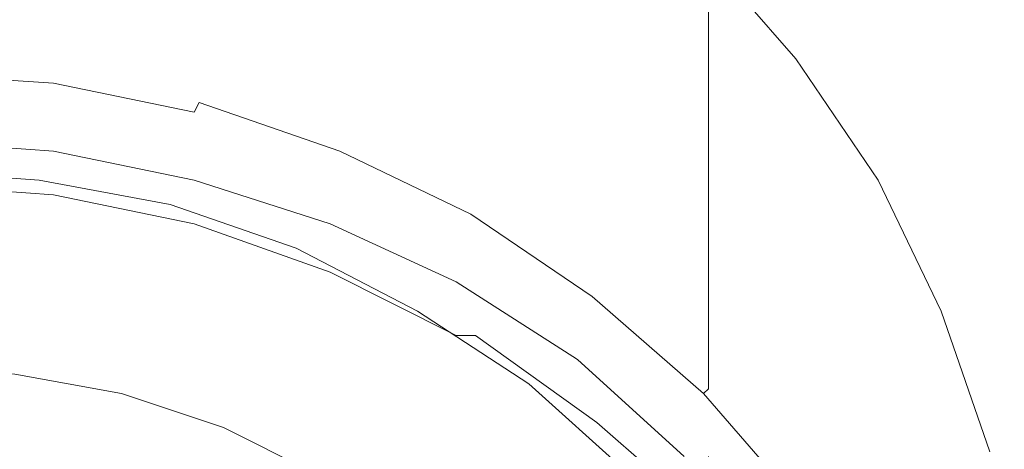
# Model space of a CAD drawing. Extents: x -24 to 24, y -130 to 39.
# Drawn here: x 2 to 23, y 6 to 15 of the extents above; entities that cross this region are included whole.
import ezdxf

# ---------------------------------------------------------------- set-up
doc = ezdxf.new("R2010")
doc.units = 0
doc.header["$LTSCALE"] = 500
doc.header["$MEASUREMENT"] = 0
doc.layers.add('CHROM', color=7, linetype='Continuous')

msp = doc.modelspace()

# ---------------------------------------------------------------- linework, layer by layer
at = {"layer": 'CHROM', "lineweight": 0}
for points, invisible_edges in [([(9.1, 15.7), (10.4, 18), (12.5, 16.4), (10.8, 14.2)], 15), ([(1.4, 14.3), (2.2, 17.7), (4.5, 17), (3.5, 13.1)], 15), ([(13.5, 17.7), (15.7, 15.7), (14.5, 14.5), (12.5, 16.4)], 15), ([(11.7, 16.3, 38.8), (14.2, 14.6, 38.8), (14.2, 15.5, 31), (11.7, 17.2, 31)], 15), ([(5.9, 13.1), (3.5, 13.1), (4.5, 17), (6.9, 16.5)], 15), ([(11.7, 15.5, 46.1), (8.9, 16.9, 46.1), (8.9, 16.1, 52.5), (11.7, 14.7, 52.5)], 15), ([(14.2, 17, 16), (14.2, 16.3, 23.3), (16.5, 14.3, 23.3), (16.5, 15, 16)], 11), ([(7.8, 13.6), (5.9, 13.1), (6.9, 16.5), (9.1, 15.7)], 15), ([(10.8, 14.2), (12.5, 16.4), (14.5, 14.5), (12.4, 12.4)], 15), ([(11.7, 15.5, 46.1), (14.2, 13.8, 46.1), (14.2, 14.6, 38.8), (11.7, 16.3, 38.8)], 15), ([(14.2, 16.3, 23.3), (14.2, 15.5, 31), (16.5, 13.5, 31), (16.5, 14.3, 23.3)], 11), ([(18.3, 14, 0.4), (17.7, 13.5), (15.7, 15.7), (16.3, 16.3, 0.4)], 7), ([(18.3, 14, 0.4), (16.3, 16.3, 0.4), (16.5, 16.3, 1.9), (18.5, 14, 1.9)], 15), ([(18.5, 14, 1.9), (16.5, 16.3, 1.9), (16.5, 16.1, 4.8), (18.5, 13.8, 4.8)], 15), ([(11.7, 14.7, 52.5), (8.9, 16.1, 52.5), (8.9, 15.5, 57.7), (11.7, 14.1, 57.7)], 15), ([(18.5, 13.3, 9.7), (18.5, 13.8, 4.8), (16.5, 16.1, 4.8), (16.5, 15.6, 9.7)], 15), ([(8.9, 14.9, 63.4), (6, 15.9, 63.4), (6, 15.7, 64.6), (8.9, 14.7, 64.6)], 15), ([(8.9, 14.7, 64.6), (6, 15.7, 64.6), (6, 15.7, 65.3), (8.9, 14.7, 65.3)], 15), ([(8.9, 14.6, 65.7), (8.9, 14.7, 65.3), (6, 15.7, 65.3), (6, 15.6, 65.7)], 15), ([(7.8, 13.6), (9.1, 15.7), (10.8, 14.2), (8.4, 11.6)], 15), ([(17.7, 13.5), (16.4, 12.5), (14.5, 14.5), (15.7, 15.7)], 15), ([(3, 15, 76.4), (6, 14.4, 76.4), (6, 14.9, 72.5), (3, 15.5, 72.5)], 15), ([(8.9, 14.6, 66.3), (8.9, 14.6, 65.7), (6, 15.6, 65.7), (6, 15.6, 66.3)], 15), ([(8.9, 14.6, 66.3), (6, 15.6, 66.3), (6, 15.5, 67.4), (8.9, 14.5, 67.4)], 15), ([(8.9, 14.5, 67.4), (6, 15.5, 67.4), (6, 15.2, 69.3), (8.9, 14.2, 69.3)], 15), ([(11.7, 13.7, 61.2), (11.7, 14.1, 57.7), (8.9, 15.5, 57.7), (8.9, 15.1, 61.2)], 15), ([(11.7, 15.5, 46.1), (11.7, 14.7, 52.5), (14.2, 13, 52.5), (14.2, 13.8, 46.1)], 15), ([(14.2, 14.6, 38.8), (16.5, 12.6, 38.8), (16.5, 13.5, 31), (14.2, 15.5, 31)], 13), ([(18.5, 12.7, 16), (18.5, 13.3, 9.7), (16.5, 15.6, 9.7), (16.5, 15, 16)], 15), ([(0, 15.2, 76.4), (0, 14.8, 80.2), (3, 14.6, 80.2), (3, 15, 76.4)], 15), ([(8.9, 13.9, 72.5), (8.9, 14.2, 69.3), (6, 15.2, 69.3), (6, 14.9, 72.5)], 15), ([(11.7, 13.5, 63.4), (11.7, 13.7, 61.2), (8.9, 15.1, 61.2), (8.9, 14.9, 63.4)], 15), ([(3, 15, 76.4), (3, 14.6, 80.2), (6, 14, 80.2), (6, 14.4, 76.4)], 15), ([(8.9, 13.4, 76.4), (8.9, 13.9, 72.5), (6, 14.9, 72.5), (6, 14.4, 76.4)], 15), ([(11.7, 13.5, 63.4), (8.9, 14.9, 63.4), (8.9, 14.7, 64.6), (11.7, 13.4, 64.6)], 15), ([(18.5, 12.7, 16), (16.5, 15, 16), (16.5, 14.3, 23.3), (18.5, 12, 23.3)], 15), ([(0, 14.8, 80.2), (0, 14.4, 83.5), (3, 14.2, 83.5), (3, 14.6, 80.2)], 15), ([(11.7, 13.4, 64.6), (8.9, 14.7, 64.6), (8.9, 14.7, 65.3), (11.7, 13.3, 65.3)], 15), ([(11.7, 13.3, 65.7), (11.7, 13.3, 65.3), (8.9, 14.7, 65.3), (8.9, 14.6, 65.7)], 15), ([(11.7, 14.7, 52.5), (11.7, 14.1, 57.7), (14.2, 12.4, 57.7), (14.2, 13, 52.5)], 15), ([(3, 14.6, 80.2), (3, 14.2, 83.5), (6, 13.6, 83.5), (6, 14, 80.2)], 15), ([(11.7, 13.2, 66.3), (11.7, 13.3, 65.7), (8.9, 14.6, 65.7), (8.9, 14.6, 66.3)], 15), ([(11.7, 13.2, 66.3), (8.9, 14.6, 66.3), (8.9, 14.5, 67.4), (11.7, 13.1, 67.4)], 15), ([(11.7, 13.1, 67.4), (8.9, 14.5, 67.4), (8.9, 14.2, 69.3), (11.7, 12.9, 69.3)], 15), ([(14.2, 10.8), (12.4, 12.4), (14.5, 14.5), (16.4, 12.5)], 15), ([(14.2, 13.8, 46.1), (16.5, 11.8, 46.1), (16.5, 12.6, 38.8), (14.2, 14.6, 38.8)], 13), ([(0, 14.2, 85.5), (3, 14, 85.5), (3, 14.2, 83.5), (0, 14.4, 83.5)], 15), ([(1.4, 14.3), (3.5, 13.1), (2.2, 8.2), (0, 10.5)], 15), ([(8.9, 13.4, 76.4), (6, 14.4, 76.4), (6, 14, 80.2), (8.9, 13, 80.2)], 15), ([(18.5, 12, 23.3), (16.5, 14.3, 23.3), (16.5, 13.5, 31), (18.5, 11.2, 31)], 15), ([(0, 14, 86.6), (3, 13.8, 86.6), (3, 14, 85.5), (0, 14.2, 85.5)], 15), ([(3, 14, 85.5), (6, 13.4, 85.5), (6, 13.6, 83.5), (3, 14.2, 83.5)], 15), ([(8.4, 11.6), (10.8, 14.2), (12.4, 12.4), (9.6, 9.6)], 15), ([(11.7, 12.5, 72.5), (11.7, 12.9, 69.3), (8.9, 14.2, 69.3), (8.9, 13.9, 72.5)], 15), ([(11.7, 13.7, 61.2), (14.2, 12, 61.2), (14.2, 12.4, 57.7), (11.7, 14.1, 57.7)], 15), ([(0, 14, 86.6), (0, 13.9, 87.1), (3, 13.7, 87.1), (3, 13.8, 86.6)], 15), ([(0, 13.9, 87.1), (0, 13.7, 87.3), (3, 13.5, 87.3), (3, 13.7, 87.1)], 13), ([(3, 13.8, 86.6), (6, 13.2, 86.6), (6, 13.4, 85.5), (3, 14, 85.5)], 15), ([(8.9, 13, 80.2), (6, 14, 80.2), (6, 13.6, 83.5), (8.9, 12.6, 83.5)], 15), ([(11.7, 12.1, 76.4), (11.7, 12.5, 72.5), (8.9, 13.9, 72.5), (8.9, 13.4, 76.4)], 15), ([(20, 11.5, 0.4), (19.3, 11.1), (17.7, 13.5), (18.3, 14, 0.4)], 7), ([(20, 11.5, 0.4), (18.3, 14, 0.4), (18.5, 14, 1.9), (20.2, 11.5, 1.9)], 15), ([(20.2, 11.5, 1.9), (18.5, 14, 1.9), (18.5, 13.8, 4.8), (20.2, 11.2, 4.8)], 15), ([(0, 13.3, 87.4), (2.9, 13.1, 87.4), (3, 13.5, 87.3), (0, 13.7, 87.3)], 15), ([(3, 13.8, 86.6), (3, 13.7, 87.1), (6, 13.1, 87.1), (6, 13.2, 86.6)], 15), ([(3, 13.7, 87.1), (3, 13.5, 87.3), (5.9, 12.9, 87.3), (6, 13.1, 87.1)], 9), ([(11.7, 13.5, 63.4), (14.2, 11.8, 63.4), (14.2, 12, 61.2), (11.7, 13.7, 61.2)], 15), ([(14.2, 13.8, 46.1), (14.2, 13, 52.5), (16.5, 11, 52.5), (16.5, 11.8, 46.1)], 11), ([(20.2, 10.7, 9.7), (20.2, 11.2, 4.8), (18.5, 13.8, 4.8), (18.5, 13.3, 9.7)], 15), ([(2.9, 13.1, 87.4), (5.8, 12.5, 87.4), (5.9, 12.9, 87.3), (3, 13.5, 87.3)], 15), ([(7.8, 13.6), (8.4, 11.6), (5.2, 9.1), (5.9, 13.1)], 15), ([(8.9, 12.4, 85.5), (8.9, 12.6, 83.5), (6, 13.6, 83.5), (6, 13.4, 85.5)], 15), ([(8.9, 12.3, 86.6), (8.9, 12.4, 85.5), (6, 13.4, 85.5), (6, 13.2, 86.6)], 15), ([(11.7, 12.1, 76.4), (8.9, 13.4, 76.4), (8.9, 13, 80.2), (11.7, 11.6, 80.2)], 15), ([(11.7, 13.5, 63.4), (11.7, 13.4, 64.6), (14.2, 11.7, 64.6), (14.2, 11.8, 63.4)], 15), ([(11.7, 13.4, 64.6), (11.7, 13.3, 65.3), (14.2, 11.6, 65.3), (14.2, 11.7, 64.6)], 15), ([(19.3, 11.1), (18, 10.4), (16.4, 12.5), (17.7, 13.5)], 15), ([(18.5, 10.3, 38.8), (18.5, 11.2, 31), (16.5, 13.5, 31), (16.5, 12.6, 38.8)], 15), ([(0, 12.8, 87.4), (2.9, 12.6, 87.4), (2.9, 13.1, 87.4), (0, 13.3, 87.4)], 15), ([(8.9, 12.3, 86.6), (6, 13.2, 86.6), (6, 13.1, 87.1), (8.9, 12.1, 87.1)], 11), ([(11.7, 13.2, 66.3), (14.2, 11.5, 66.3), (14.2, 11.6, 65.7), (11.7, 13.3, 65.7)], 15), ([(11.7, 13.3, 65.7), (14.2, 11.6, 65.7), (14.2, 11.6, 65.3), (11.7, 13.3, 65.3)], 15), ([(11.7, 13.2, 66.3), (11.7, 13.1, 67.4), (14.2, 11.4, 67.4), (14.2, 11.5, 66.3)], 15), ([(20.2, 10.1, 16), (20.2, 10.7, 9.7), (18.5, 13.3, 9.7), (18.5, 12.7, 16)], 15), ([(5.9, 13.1), (5.2, 9.1), (2.2, 8.2), (3.5, 13.1)], 15), ([(2.9, 12.6, 87.4), (5.7, 12.1, 87.4), (5.8, 12.5, 87.4), (2.9, 13.1, 87.4)], 15), ([(8.9, 12.1, 87.1), (6, 13.1, 87.1), (5.9, 12.9, 87.3), (8.8, 11.9, 87.3)], 15), ([(11.7, 11.6, 80.2), (8.9, 13, 80.2), (8.9, 12.6, 83.5), (11.7, 11.3, 83.5)], 15), ([(11.7, 13.1, 67.4), (11.7, 12.9, 69.3), (14.2, 11.2, 69.3), (14.2, 11.4, 67.4)], 15), ([(14.2, 13, 52.5), (14.2, 12.4, 57.7), (16.5, 10.4, 57.7), (16.5, 11, 52.5)], 11), ([(0, 12.8, 87.4), (0, 12.4, 87.4), (2.8, 12.2, 87.4), (2.9, 12.6, 87.4)], 15), ([(8.6, 11.6, 87.4), (8.8, 11.9, 87.3), (5.9, 12.9, 87.3), (5.8, 12.5, 87.4)], 15), ([(11.7, 12.5, 72.5), (14.2, 10.8, 72.5), (14.2, 11.2, 69.3), (11.7, 12.9, 69.3)], 15), ([(2.9, 12.6, 87.4), (2.8, 12.2, 87.4), (5.6, 11.6, 87.4), (5.7, 12.1, 87.4)], 15), ([(11.7, 11, 85.5), (11.7, 11.3, 83.5), (8.9, 12.6, 83.5), (8.9, 12.4, 85.5)], 15), ([(18.5, 9.5, 46.1), (18.5, 10.3, 38.8), (16.5, 12.6, 38.8), (16.5, 11.8, 46.1)], 15), ([(20.2, 10.1, 16), (18.5, 12.7, 16), (18.5, 12, 23.3), (20.2, 9.4, 23.3)], 15), ([(0, 12.4, 87.4), (0, 12, 87.4), (2.7, 11.8, 87.4), (2.8, 12.2, 87.4)], 15), ([(8.5, 11.1, 87.4), (8.6, 11.6, 87.4), (5.8, 12.5, 87.4), (5.7, 12.1, 87.4)], 15), ([(11.6, 10.9, 86.6), (11.7, 11, 85.5), (8.9, 12.4, 85.5), (8.9, 12.3, 86.6)], 15), ([(11.6, 8.4), (9.6, 9.6), (12.4, 12.4), (14.2, 10.8)], 15), ([(11.7, 12.1, 76.4), (14.2, 10.4, 76.4), (14.2, 10.8, 72.5), (11.7, 12.5, 72.5)], 15), ([(15.7, 9.1), (14.2, 10.8), (16.4, 12.5), (18, 10.4)], 15), ([(14.2, 12, 61.2), (16.5, 10, 61.2), (16.5, 10.4, 57.7), (14.2, 12.4, 57.7)], 13), ([(0, 12.2, 101.1), (3, 12, 101.1), (3, 12.1, 100.6), (0, 12.3, 100.7)], 15), ([(0, 12.3, 100.7), (3, 12.1, 100.6), (3, 12.1, 100.3), (0, 12.3, 100.4)], 15), ([(0, 12.3, 100), (0, 12.3, 100.2), (3, 12.2, 100.1), (3, 12.1, 99.9)], 7), ([(0, 12.3, 100.2), (0, 12.3, 100.4), (3, 12.1, 100.3), (3, 12.2, 100.1)], 15), ([(0, 12.3, 100), (3, 12.1, 99.9), (2.8, 11.8, 99.7), (0, 12, 99.8)], 15), ([(0, 12.2, 101.1), (0, 12.2, 101.6), (3, 12, 101.7), (3, 12, 101.1)], 15), ([(0, 12.2, 101.6), (0, 12.1, 102.3), (3, 11.9, 102.4), (3, 12, 101.7)], 15), ([(2.8, 12.2, 87.4), (2.7, 11.8, 87.4), (5.5, 11.3, 87.4), (5.6, 11.6, 87.4)], 15), ([(3, 12.1, 99.9), (3, 12.2, 100.1), (6, 11.6, 99.7), (5.9, 11.5, 99.6)], 7), ([(3, 12.2, 100.1), (3, 12.1, 100.3), (6, 11.6, 100), (6, 11.6, 99.7)], 15), ([(11.6, 10.9, 86.6), (8.9, 12.3, 86.6), (8.9, 12.1, 87.1), (11.6, 10.8, 87.1)], 11), ([(0, 12, 103.1), (3, 11.8, 103.2), (3, 11.9, 102.4), (0, 12.1, 102.3)], 15), ([(0, 11.9, 103.9), (3, 11.7, 104), (3, 11.8, 103.2), (0, 12, 103.1)], 15), ([(0, 12, 99.8), (2.8, 11.8, 99.7), (2.9, 11.3, 99.4), (0, 11.5, 99.5)], 15), ([(0, 11.8, 87.4), (2.7, 11.6, 87.4), (2.7, 11.8, 87.4), (0, 12, 87.4)], 15), ([(3, 12.1, 99.9), (5.9, 11.5, 99.6), (5.5, 11.3, 99.4), (2.8, 11.8, 99.7)], 15), ([(3, 12, 101.1), (6, 11.5, 101), (6, 11.5, 100.4), (3, 12.1, 100.6)], 15), ([(3, 12.1, 100.6), (6, 11.5, 100.4), (6, 11.6, 100), (3, 12.1, 100.3)], 15), ([(3, 12, 101.1), (3, 12, 101.7), (6, 11.4, 101.7), (6, 11.5, 101)], 15), ([(3, 12, 101.7), (3, 11.9, 102.4), (6, 11.3, 102.5), (6, 11.4, 101.7)], 15), ([(8.5, 11.1, 87.4), (5.7, 12.1, 87.4), (5.6, 11.6, 87.4), (8.3, 10.7, 87.4)], 15), ([(11.6, 10.8, 87.1), (8.9, 12.1, 87.1), (8.8, 11.9, 87.3), (11.5, 10.6, 87.3)], 15), ([(11.7, 12.1, 76.4), (11.7, 11.6, 80.2), (14.2, 9.9, 80.2), (14.2, 10.4, 76.4)], 15), ([(14.2, 11.8, 63.4), (16.5, 9.8, 63.4), (16.5, 10, 61.2), (14.2, 12, 61.2)], 13), ([(20.2, 9.4, 23.3), (18.5, 12, 23.3), (18.5, 11.2, 31), (20.2, 8.6, 31)], 15), ([(0, 11.9, 103.9), (0, 11.9, 104.7), (3, 11.6, 104.8), (3, 11.7, 104)], 15), ([(0, 11.9, 104.7), (0, 11.8, 105.4), (3, 11.6, 105.5), (3, 11.6, 104.8)], 15), ([(0, 11.7, 105.9), (3, 11.5, 106), (3, 11.6, 105.5), (0, 11.8, 105.4)], 15), ([(0, 11.7, 87.5), (2.7, 11.5, 87.5), (2.7, 11.6, 87.4), (0, 11.8, 87.4)], 14), ([(2.7, 11.6, 87.4), (5.4, 11.1, 87.4), (5.5, 11.3, 87.4), (2.7, 11.8, 87.4)], 15), ([(2.8, 11.8, 99.7), (5.5, 11.3, 99.4), (5, 11.1, 99.2), (2.9, 11.3, 99.4)], 15), ([(3, 11.8, 103.2), (6, 11.2, 103.3), (6, 11.3, 102.5), (3, 11.9, 102.4)], 15), ([(3, 11.7, 104), (6, 11.1, 104.2), (6, 11.2, 103.3), (3, 11.8, 103.2)], 15), ([(11.3, 10.2, 87.4), (11.5, 10.6, 87.3), (8.8, 11.9, 87.3), (8.6, 11.6, 87.4)], 15), ([(14.2, 11.8, 63.4), (14.2, 11.7, 64.6), (16.5, 9.7, 64.6), (16.5, 9.8, 63.4)], 11), ([(18.5, 9.5, 46.1), (16.5, 11.8, 46.1), (16.5, 11, 52.5), (18.5, 8.7, 52.5)], 15), ([(0, 11.7, 106.2), (0, 11.7, 106.5), (3, 11.5, 106.5), (3, 11.5, 106.3)], 15), ([(0, 11.7, 106.5), (0, 11.7, 106.6), (3, 11.5, 106.7), (3, 11.5, 106.5)], 15), ([(0, 11.7, 106.2), (3, 11.5, 106.3), (3, 11.5, 106), (0, 11.7, 105.9)], 15), ([(0, 11.6, 106.8), (3, 11.4, 106.9), (3, 11.5, 106.7), (0, 11.7, 106.6)], 15), ([(0, 11.7, 87.5), (0, 11.6, 87.8), (2.7, 11.5, 87.8), (2.7, 11.5, 87.5)], 15), ([(0, 11.5, 107.6), (3, 11.3, 107.7), (3, 11.4, 107.5), (0, 11.6, 107.4)], 15), ([(0, 11.6, 107), (0, 11.6, 107.2), (3, 11.4, 107.3), (3, 11.4, 107.1)], 15), ([(0, 11.6, 107.2), (0, 11.6, 107.4), (3, 11.4, 107.5), (3, 11.4, 107.3)], 15), ([(0, 11.6, 107), (3, 11.4, 107.1), (3, 11.4, 106.9), (0, 11.6, 106.8)], 15), ([(0, 11.6, 87.8), (0, 11.6, 88.2), (2.7, 11.5, 88.2), (2.7, 11.5, 87.8)], 15), ([(0, 11.5, 90.1), (2.7, 11.3, 90.1), (2.7, 11.5, 89), (0, 11.6, 89)], 15), ([(0, 11.6, 89), (2.7, 11.5, 89), (2.7, 11.5, 88.2), (0, 11.6, 88.2)], 15), ([(2.7, 11.5, 87.5), (5.4, 11, 87.5), (5.4, 11.1, 87.4), (2.7, 11.6, 87.4)], 14), ([(3, 11.7, 104), (3, 11.6, 104.8), (6, 11, 105), (6, 11.1, 104.2)], 15), ([(3, 11.6, 104.8), (3, 11.6, 105.5), (6, 11, 105.7), (6, 11, 105)], 15), ([(3, 11.5, 106), (6, 10.9, 106.2), (6, 11, 105.7), (3, 11.6, 105.5)], 15), ([(8.4, 11.6), (9.6, 9.6), (6, 6), (5.2, 9.1)], 15), ([(8.3, 10.7, 87.4), (5.6, 11.6, 87.4), (5.5, 11.3, 87.4), (8.1, 10.4, 87.4)], 15), ([(8.7, 10.6, 99), (5.9, 11.5, 99.6), (6, 11.6, 99.7), (8.9, 10.7, 99.2)], 15), ([(8.9, 10.6, 100.1), (8.9, 10.6, 99.5), (6, 11.6, 100), (6, 11.5, 100.4)], 15), ([(8.9, 10.7, 99.2), (6, 11.6, 99.7), (6, 11.6, 100), (8.9, 10.6, 99.5)], 15), ([(11.1, 9.9, 87.4), (11.3, 10.2, 87.4), (8.6, 11.6, 87.4), (8.5, 11.1, 87.4)], 15), ([(11.7, 11.6, 80.2), (11.7, 11.3, 83.5), (14.2, 9.6, 83.5), (14.2, 9.9, 80.2)], 15), ([(14.2, 11.7, 64.6), (14.2, 11.6, 65.3), (16.5, 9.6, 65.3), (16.5, 9.7, 64.6)], 11), ([(14.2, 11.5, 66.3), (16.5, 9.5, 66.3), (16.5, 9.6, 65.7), (14.2, 11.6, 65.7)], 13), ([(14.2, 11.6, 65.7), (16.5, 9.6, 65.7), (16.5, 9.6, 65.3), (14.2, 11.6, 65.3)], 13), ([(0, 10.6, 98.9), (0, 11.5, 99.5), (2.9, 11.3, 99.4), (3.5, 10.5, 98.9)], 15), ([(0, 11.4, 107.8), (3, 11.2, 107.9), (3, 11.3, 107.7), (0, 11.5, 107.6)], 15), ([(0, 11.5, 90.1), (0, 11.2, 91.5), (2.6, 11, 91.5), (2.7, 11.3, 90.1)], 15), ([(0, 11.4, 107.8), (0, 11.1, 108.1), (2.8, 10.9, 108.2), (3, 11.2, 107.9)], 7), ([(2.7, 11.5, 87.5), (2.7, 11.5, 87.8), (5.4, 10.9, 87.8), (5.4, 11, 87.5)], 15), ([(2.7, 11.5, 87.8), (2.7, 11.5, 88.2), (5.4, 10.9, 88.2), (5.4, 10.9, 87.8)], 15), ([(2.7, 11.3, 90.1), (5.4, 10.8, 90.1), (5.4, 10.9, 89), (2.7, 11.5, 89)], 15), ([(2.7, 11.5, 89), (5.4, 10.9, 89), (5.4, 10.9, 88.2), (2.7, 11.5, 88.2)], 15), ([(3, 11.5, 106.3), (3, 11.5, 106.5), (6, 10.9, 106.8), (6, 10.9, 106.5)], 15), ([(3, 11.5, 106.5), (3, 11.5, 106.7), (6, 10.8, 106.9), (6, 10.9, 106.8)], 15), ([(3, 11.5, 106.3), (6, 10.9, 106.5), (6, 10.9, 106.2), (3, 11.5, 106)], 15), ([(3, 11.4, 106.9), (6, 10.8, 107.1), (6, 10.8, 106.9), (3, 11.5, 106.7)], 15), ([(3, 11.3, 107.7), (6, 10.7, 107.9), (6, 10.7, 107.7), (3, 11.4, 107.5)], 15), ([(3, 11.4, 107.1), (3, 11.4, 107.3), (6, 10.8, 107.5), (6, 10.8, 107.3)], 15), ([(3, 11.4, 107.3), (3, 11.4, 107.5), (6, 10.7, 107.7), (6, 10.8, 107.5)], 15), ([(3, 11.4, 107.1), (6, 10.8, 107.3), (6, 10.8, 107.1), (3, 11.4, 106.9)], 15), ([(8.7, 10.6, 99), (8, 10.5, 98.9), (5.5, 11.3, 99.4), (5.9, 11.5, 99.6)], 7), ([(8.9, 10.5, 100.9), (8.9, 10.6, 100.1), (6, 11.5, 100.4), (6, 11.5, 101)], 15), ([(8.9, 10.5, 100.9), (6, 11.5, 101), (6, 11.4, 101.7), (8.9, 10.4, 101.8)], 15), ([(8.9, 10.4, 101.8), (6, 11.4, 101.7), (6, 11.3, 102.5), (8.9, 10.3, 102.7)], 15), ([(14.2, 11.5, 66.3), (14.2, 11.4, 67.4), (16.5, 9.4, 67.4), (16.5, 9.5, 66.3)], 11), ([(14.2, 11.4, 67.4), (14.2, 11.2, 69.3), (16.5, 9.2, 69.3), (16.5, 9.4, 67.4)], 11), ([(20, 11.5, 0.4), (21.3, 8.8, 0.4), (20.6, 8.5), (19.3, 11.1)], 15), ([(20, 11.5, 0.4), (20.2, 11.5, 1.9), (21.6, 8.7, 1.9), (21.3, 8.8, 0.4)], 7), ([(20.2, 11.5, 1.9), (20.2, 11.2, 4.8), (21.6, 8.5, 4.8), (21.6, 8.7, 1.9)], 15), ([(0, 11.2, 91.5), (0, 10.4, 93.1), (2.5, 10.3, 93.1), (2.6, 11, 91.5)], 15), ([(2.7, 11.3, 90.1), (2.6, 11, 91.5), (5.3, 10.5, 91.5), (5.4, 10.8, 90.1)], 15), ([(3, 11.2, 107.9), (2.8, 10.9, 108.2), (5.5, 10.4, 108.4), (5.9, 10.6, 108.1)], 7), ([(3.5, 10.5, 98.9), (2.9, 11.3, 99.4), (5, 11.1, 99.2), (6.4, 10.5, 98.8)], 15), ([(3, 11.2, 107.9), (5.9, 10.6, 108.1), (6, 10.7, 107.9), (3, 11.3, 107.7)], 15), ([(8, 10.5, 98.9), (6.4, 10.5, 98.8), (5, 11.1, 99.2), (5.5, 11.3, 99.4)], 15), ([(8.1, 10.2, 87.4), (8.1, 10.4, 87.4), (5.5, 11.3, 87.4), (5.4, 11.1, 87.4)], 15), ([(8.9, 10.2, 103.6), (8.9, 10.3, 102.7), (6, 11.3, 102.5), (6, 11.2, 103.3)], 15), ([(8.9, 10.1, 104.6), (8.9, 10.2, 103.6), (6, 11.2, 103.3), (6, 11.1, 104.2)], 15), ([(11.7, 11, 85.5), (14.2, 9.3, 85.5), (14.2, 9.6, 83.5), (11.7, 11.3, 83.5)], 15), ([(14.2, 10.8, 72.5), (16.5, 8.8, 72.5), (16.5, 9.2, 69.3), (14.2, 11.2, 69.3)], 13), ([(20.2, 7.8, 38.8), (20.2, 8.6, 31), (18.5, 11.2, 31), (18.5, 10.3, 38.8)], 15), ([(20.2, 10.7, 9.7), (21.6, 8, 9.7), (21.6, 8.5, 4.8), (20.2, 11.2, 4.8)], 15), ([(0, 11.1, 108.1), (0, 10.5, 108.5), (2.9, 10.4, 108.5), (2.8, 10.9, 108.2)], 15), ([(2.6, 11, 91.5), (2.5, 10.3, 93.1), (5.1, 9.8, 93.1), (5.3, 10.5, 91.5)], 15), ([(8, 10.1, 87.5), (8.1, 10.2, 87.4), (5.4, 11.1, 87.4), (5.4, 11, 87.5)], 7), ([(8, 10.1, 87.5), (5.4, 11, 87.5), (5.4, 10.9, 87.8), (8, 10, 87.8)], 15), ([(8.9, 10.1, 104.6), (6, 11.1, 104.2), (6, 11, 105), (8.9, 10, 105.4)], 15), ([(8.9, 10, 105.4), (6, 11, 105), (6, 11, 105.7), (8.9, 10, 106.1)], 15), ([(8.9, 9.9, 106.5), (8.9, 10, 106.1), (6, 11, 105.7), (6, 10.9, 106.2)], 15), ([(11.1, 9.9, 87.4), (8.5, 11.1, 87.4), (8.3, 10.7, 87.4), (10.8, 9.5, 87.4)], 15), ([(11.6, 10.9, 86.6), (14.2, 9.2, 86.6), (14.2, 9.3, 85.5), (11.7, 11, 85.5)], 15), ([(18.5, 8.7, 52.5), (16.5, 11, 52.5), (16.5, 10.4, 57.7), (18.5, 8.1, 57.7)], 15), ([(19.3, 11.1), (20.6, 8.5), (19, 7.9), (18, 10.4)], 15), ([(2.8, 10.9, 108.2), (2.9, 10.4, 108.5), (5, 10.1, 108.6), (5.5, 10.4, 108.4)], 15), ([(8, 9.9, 90.1), (5.4, 10.8, 90.1), (5.3, 10.5, 91.5), (7.8, 9.6, 91.5)], 15), ([(8, 10, 87.8), (5.4, 10.9, 87.8), (5.4, 10.9, 88.2), (8, 10, 88.2)], 15), ([(8, 9.9, 90.1), (8, 10, 89), (5.4, 10.9, 89), (5.4, 10.8, 90.1)], 15), ([(8, 10, 89), (8, 10, 88.2), (5.4, 10.9, 88.2), (5.4, 10.9, 89)], 15), ([(8.9, 9.9, 106.9), (8.9, 9.9, 106.5), (6, 10.9, 106.2), (6, 10.9, 106.5)], 15), ([(8.9, 9.9, 106.9), (6, 10.9, 106.5), (6, 10.9, 106.8), (8.9, 9.8, 107.1)], 15), ([(8.9, 9.8, 107.1), (6, 10.9, 106.8), (6, 10.8, 106.9), (8.9, 9.8, 107.3)], 15), ([(8.9, 9.8, 107.7), (8.9, 9.8, 107.5), (6, 10.8, 107.1), (6, 10.8, 107.3)], 15), ([(8.9, 9.8, 107.5), (8.9, 9.8, 107.3), (6, 10.8, 106.9), (6, 10.8, 107.1)], 15), ([(8.9, 9.8, 107.7), (6, 10.8, 107.3), (6, 10.8, 107.5), (8.9, 9.7, 107.8)], 15), ([(8.9, 9.7, 107.8), (6, 10.8, 107.5), (6, 10.7, 107.7), (8.9, 9.7, 108)], 15), ([(11.6, 10.8, 87.1), (11.5, 10.6, 87.3), (14, 8.9, 87.3), (14.1, 9.1, 87.1)], 15), ([(11.6, 10.9, 86.6), (11.6, 10.8, 87.1), (14.1, 9.1, 87.1), (14.2, 9.2, 86.6)], 13), ([(13.6, 7.8), (11.6, 8.4), (14.2, 10.8), (15.7, 9.1)], 15), ([(14.2, 10.4, 76.4), (16.5, 8.4, 76.4), (16.5, 8.8, 72.5), (14.2, 10.8, 72.5)], 13), ([(0, 9.4, 98.1), (0, 10.6, 98.9), (3.5, 10.5, 98.9), (4.4, 9.3, 98.1)], 15), ([(8.7, 9.6, 108.5), (5.9, 10.6, 108.1), (5.5, 10.4, 108.4), (8, 9.5, 108.7)], 15), ([(8.7, 9.6, 108.5), (8.9, 9.7, 108.3), (6, 10.7, 107.9), (5.9, 10.6, 108.1)], 7), ([(8.9, 9.7, 108.3), (8.9, 9.7, 108), (6, 10.7, 107.7), (6, 10.7, 107.9)], 15), ([(11.3, 9.4, 98.2), (10.2, 9.3, 98.1), (8, 10.5, 98.9), (8.7, 10.6, 99)], 7), ([(10.8, 9.5, 87.4), (8.3, 10.7, 87.4), (8.1, 10.4, 87.4), (10.7, 9.1, 87.4)], 15), ([(11.3, 9.4, 98.2), (8.7, 10.6, 99), (8.9, 10.7, 99.2), (11.7, 9.4, 98.5)], 15), ([(11.7, 9.4, 98.5), (8.9, 10.7, 99.2), (8.9, 10.6, 99.5), (11.7, 9.3, 98.9)], 15), ([(11.7, 9.2, 100.7), (11.7, 9.2, 99.7), (8.9, 10.6, 100.1), (8.9, 10.5, 100.9)], 15), ([(11.7, 9.2, 99.7), (11.7, 9.3, 98.9), (8.9, 10.6, 99.5), (8.9, 10.6, 100.1)], 15), ([(11.3, 10.2, 87.4), (13.8, 8.6, 87.4), (14, 8.9, 87.3), (11.5, 10.6, 87.3)], 15), ([(20.2, 10.1, 16), (21.6, 7.4, 16), (21.6, 8, 9.7), (20.2, 10.7, 9.7)], 15), ([(0, 9.6, 108.9), (3.5, 9.5, 108.9), (2.9, 10.4, 108.5), (0, 10.5, 108.5)], 15), ([(0, 9.3, 94.9), (2.4, 9.1, 94.9), (2.5, 10.3, 93.1), (0, 10.4, 93.1)], 15), ([(3.5, 9.5, 108.9), (6.4, 9.4, 108.9), (5, 10.1, 108.6), (2.9, 10.4, 108.5)], 15), ([(4.4, 9.3, 98.1), (3.5, 10.5, 98.9), (6.4, 10.5, 98.8), (8.1, 9.3, 98.1)], 15), ([(8, 9.5, 108.7), (5.5, 10.4, 108.4), (5, 10.1, 108.6), (6.4, 9.4, 108.9)], 15), ([(7.8, 9.6, 91.5), (5.3, 10.5, 91.5), (5.1, 9.8, 93.1), (7.5, 8.9, 93.1)], 15), ([(10.2, 9.3, 98.1), (8.1, 9.3, 98.1), (6.4, 10.5, 98.8), (8, 10.5, 98.9)], 15), ([(10.5, 8.9, 87.4), (10.7, 9.1, 87.4), (8.1, 10.4, 87.4), (8.1, 10.2, 87.4)], 15), ([(11.7, 9.2, 100.7), (8.9, 10.5, 100.9), (8.9, 10.4, 101.8), (11.7, 9.1, 101.8)], 15), ([(11.7, 9.1, 101.8), (8.9, 10.4, 101.8), (8.9, 10.3, 102.7), (11.7, 8.9, 103)], 15), ([(14.2, 10.4, 76.4), (14.2, 9.9, 80.2), (16.5, 7.9, 80.2), (16.5, 8.4, 76.4)], 11), ([(15.7, 9.1), (18, 10.4), (19, 7.9), (16.5, 6.9)], 15), ([(18.5, 7.7, 61.2), (18.5, 8.1, 57.7), (16.5, 10.4, 57.7), (16.5, 10, 61.2)], 15), ([(2.4, 9.1, 94.9), (4.8, 8.6, 94.9), (5.1, 9.8, 93.1), (2.5, 10.3, 93.1)], 15), ([(10.5, 8.8, 87.5), (10.5, 8.9, 87.4), (8.1, 10.2, 87.4), (8, 10.1, 87.5)], 7), ([(11.7, 8.8, 104), (11.7, 8.9, 103), (8.9, 10.3, 102.7), (8.9, 10.2, 103.6)], 15), ([(11.7, 8.7, 105), (11.7, 8.8, 104), (8.9, 10.2, 103.6), (8.9, 10.1, 104.6)], 15), ([(11.1, 9.9, 87.4), (13.5, 8.2, 87.4), (13.8, 8.6, 87.4), (11.3, 10.2, 87.4)], 15), ([(20.2, 6.9, 46.1), (20.2, 7.8, 38.8), (18.5, 10.3, 38.8), (18.5, 9.5, 46.1)], 15), ([(10.5, 8.8, 87.5), (8, 10.1, 87.5), (8, 10, 87.8), (10.5, 8.8, 87.8)], 15), ([(10.5, 8.8, 87.8), (8, 10, 87.8), (8, 10, 88.2), (10.5, 8.8, 88.2)], 15), ([(10.4, 8.7, 90.1), (10.5, 8.8, 89), (8, 10, 89), (8, 9.9, 90.1)], 15), ([(10.5, 8.8, 89), (10.5, 8.8, 88.2), (8, 10, 88.2), (8, 10, 89)], 15), ([(11.7, 8.7, 105), (8.9, 10.1, 104.6), (8.9, 10, 105.4), (11.7, 8.6, 105.9)], 15), ([(11.7, 8.6, 105.9), (8.9, 10, 105.4), (8.9, 10, 106.1), (11.7, 8.6, 106.5)], 15), ([(11.7, 8.5, 107), (11.7, 8.6, 106.5), (8.9, 10, 106.1), (8.9, 9.9, 106.5)], 15), ([(18.5, 7.5, 63.4), (18.5, 7.7, 61.2), (16.5, 10, 61.2), (16.5, 9.8, 63.4)], 15), ([(20.2, 10.1, 16), (20.2, 9.4, 23.3), (21.6, 6.7, 23.3), (21.6, 7.4, 16)], 15), ([(7.1, 7.8, 94.9), (7.5, 8.9, 93.1), (5.1, 9.8, 93.1), (4.8, 8.6, 94.9)], 15), ([(10.4, 8.7, 90.1), (8, 9.9, 90.1), (7.8, 9.6, 91.5), (10.2, 8.4, 91.5)], 15), ([(11.7, 8.5, 107.4), (11.7, 8.5, 107), (8.9, 9.9, 106.5), (8.9, 9.9, 106.9)], 15), ([(11.7, 8.5, 107.4), (8.9, 9.9, 106.9), (8.9, 9.8, 107.1), (11.7, 8.4, 107.6)], 15), ([(11.7, 8.4, 107.6), (8.9, 9.8, 107.1), (8.9, 9.8, 107.3), (11.7, 8.4, 107.8)], 15), ([(11.7, 8.4, 108.1), (11.7, 8.4, 108), (8.9, 9.8, 107.5), (8.9, 9.8, 107.7)], 15), ([(11.7, 8.4, 108), (11.7, 8.4, 107.8), (8.9, 9.8, 107.3), (8.9, 9.8, 107.5)], 15), ([(11.7, 8.4, 108.1), (8.9, 9.8, 107.7), (8.9, 9.7, 107.8), (11.7, 8.3, 108.3)], 15), ([(11.1, 9.9, 87.4), (10.8, 9.5, 87.4), (13.2, 7.9, 87.4), (13.5, 8.2, 87.4)], 15), ([(14.2, 9.9, 80.2), (14.2, 9.6, 83.5), (16.5, 7.5, 83.5), (16.5, 7.9, 80.2)], 11), ([(18.5, 7.5, 63.4), (16.5, 9.8, 63.4), (16.5, 9.7, 64.6), (18.5, 7.4, 64.6)], 15), ([(0, 8.2, 109.4), (4.4, 8.2, 109.4), (3.5, 9.5, 108.9), (0, 9.6, 108.9)], 15), ([(11.6, 8.4), (9.1, 5.2), (6, 6), (9.6, 9.6)], 15), ([(10.2, 8.4, 91.5), (7.8, 9.6, 91.5), (7.5, 8.9, 93.1), (9.9, 7.8, 93.1)], 15), ([(11.3, 8.3, 109), (8.7, 9.6, 108.5), (8, 9.5, 108.7), (10.2, 8.2, 109.2)], 15), ([(11.3, 8.3, 109), (11.7, 8.3, 108.7), (8.9, 9.7, 108.3), (8.7, 9.6, 108.5)], 6), ([(11.7, 8.3, 108.7), (11.7, 8.3, 108.5), (8.9, 9.7, 108), (8.9, 9.7, 108.3)], 15), ([(11.7, 8.3, 108.3), (8.9, 9.7, 107.8), (8.9, 9.7, 108), (11.7, 8.3, 108.5)], 15), ([(14.2, 9.3, 85.5), (16.5, 7.3, 85.5), (16.5, 7.5, 83.5), (14.2, 9.6, 83.5)], 13), ([(18.5, 7.4, 64.6), (16.5, 9.7, 64.6), (16.5, 9.6, 65.3), (18.5, 7.3, 65.3)], 15), ([(18.5, 7.2, 66.3), (18.5, 7.3, 65.7), (16.5, 9.6, 65.7), (16.5, 9.5, 66.3)], 15), ([(18.5, 7.3, 65.7), (18.5, 7.3, 65.3), (16.5, 9.6, 65.3), (16.5, 9.6, 65.7)], 15), ([(0, 9.4, 98.1), (4.4, 9.3, 98.1), (5.3, 7.8, 97.1), (0, 7.8, 97.1)], 15), ([(4.4, 8.2, 109.4), (8.1, 8.2, 109.3), (6.4, 9.4, 108.9), (3.5, 9.5, 108.9)], 15), ([(10.2, 8.2, 109.2), (8, 9.5, 108.7), (6.4, 9.4, 108.9), (8.1, 8.2, 109.3)], 15), ([(11.3, 9.4, 98.2), (13.8, 7.8, 97.2), (12.4, 7.8, 97.1), (10.2, 9.3, 98.1)], 15), ([(10.8, 9.5, 87.4), (10.7, 9.1, 87.4), (13, 7.6, 87.4), (13.2, 7.9, 87.4)], 15), ([(11.3, 9.4, 98.2), (11.7, 9.4, 98.5), (14.2, 7.7, 97.5), (13.8, 7.8, 97.2)], 7), ([(11.7, 9.4, 98.5), (11.7, 9.3, 98.9), (14.2, 7.7, 98.1), (14.2, 7.7, 97.5)], 15), ([(18.5, 7.2, 66.3), (16.5, 9.5, 66.3), (16.5, 9.4, 67.4), (18.5, 7.1, 67.4)], 15), ([(18.5, 7.1, 67.4), (16.5, 9.4, 67.4), (16.5, 9.2, 69.3), (18.5, 6.9, 69.3)], 15), ([(20.2, 6.9, 46.1), (18.5, 9.5, 46.1), (18.5, 8.7, 52.5), (20.2, 6.2, 52.5)], 15), ([(20.2, 9.4, 23.3), (20.2, 8.6, 31), (21.6, 5.9, 31), (21.6, 6.7, 23.3)], 15), ([(0, 7.7, 96.7), (2.2, 7.5, 96.7), (2.4, 9.1, 94.9), (0, 9.3, 94.9)], 14), ([(4.4, 9.3, 98.1), (8.1, 9.3, 98.1), (9.8, 7.8, 97.1), (5.3, 7.8, 97.1)], 15), ([(10.2, 9.3, 98.1), (12.4, 7.8, 97.1), (9.8, 7.8, 97.1), (8.1, 9.3, 98.1)], 15), ([(11.7, 9.2, 99.7), (14.2, 7.6, 99.2), (14.2, 7.7, 98.1), (11.7, 9.3, 98.9)], 15), ([(11.7, 9.2, 100.7), (11.7, 9.1, 101.8), (14.2, 7.4, 101.9), (14.2, 7.5, 100.5)], 15), ([(11.7, 9.2, 100.7), (14.2, 7.5, 100.5), (14.2, 7.6, 99.2), (11.7, 9.2, 99.7)], 15), ([(14.2, 9.2, 86.6), (14.1, 9.1, 87.1), (16.4, 7.1, 87.1), (16.5, 7.2, 86.6)], 9), ([(14.2, 9.2, 86.6), (16.5, 7.2, 86.6), (16.5, 7.3, 85.5), (14.2, 9.3, 85.5)], 13), ([(18.5, 6.5, 72.5), (18.5, 6.9, 69.3), (16.5, 9.2, 69.3), (16.5, 8.8, 72.5)], 15), ([(5.2, 9.1), (6, 6), (0, 0), (2.2, 8.2)], 15), ([(2.2, 7.5, 96.7), (4.4, 7.1, 96.7), (4.8, 8.6, 94.9), (2.4, 9.1, 94.9)], 14), ([(10.5, 8.9, 87.4), (12.8, 7.4, 87.4), (13, 7.6, 87.4), (10.7, 9.1, 87.4)], 15), ([(11.7, 9.1, 101.8), (11.7, 8.9, 103), (14.2, 7.2, 103.3), (14.2, 7.4, 101.9)], 15), ([(13.6, 7.8), (15.7, 9.1), (16.5, 6.9), (13.1, 5.9)], 15), ([(14.1, 9.1, 87.1), (14, 8.9, 87.3), (16.3, 6.9, 87.3), (16.4, 7.1, 87.1)], 15), ([(9.3, 6.8, 94.9), (9.9, 7.8, 93.1), (7.5, 8.9, 93.1), (7.1, 7.8, 94.9)], 15), ([(10.4, 8.7, 90.1), (12.7, 7.2, 90.1), (12.8, 7.3, 89), (10.5, 8.8, 89)], 15), ([(10.5, 8.8, 87.5), (12.8, 7.3, 87.5), (12.8, 7.4, 87.4), (10.5, 8.9, 87.4)], 14), ([(10.5, 8.8, 87.5), (10.5, 8.8, 87.8), (12.8, 7.3, 87.8), (12.8, 7.3, 87.5)], 15), ([(10.5, 8.8, 87.8), (10.5, 8.8, 88.2), (12.8, 7.3, 88.2), (12.8, 7.3, 87.8)], 15), ([(10.5, 8.8, 89), (12.8, 7.3, 89), (12.8, 7.3, 88.2), (10.5, 8.8, 88.2)], 15), ([(11.7, 8.8, 104), (14.2, 7.1, 104.5), (14.2, 7.2, 103.3), (11.7, 8.9, 103)], 15), ([(11.7, 8.7, 105), (14.2, 7, 105.6), (14.2, 7.1, 104.5), (11.7, 8.8, 104)], 15), ([(13.8, 8.6, 87.4), (16, 6.6, 87.4), (16.3, 6.9, 87.3), (14, 8.9, 87.3)], 15), ([(18.5, 6, 76.4), (18.5, 6.5, 72.5), (16.5, 8.8, 72.5), (16.5, 8.4, 76.4)], 15), ([(21.3, 8.8, 0.4), (22.3, 5.9, 0.4), (21.5, 5.7), (20.6, 8.5)], 15), ([(21.3, 8.8, 0.4), (21.6, 8.7, 1.9), (22.6, 5.8, 1.9), (22.3, 5.9, 0.4)], 7), ([(6.5, 6.4, 96.7), (7.1, 7.8, 94.9), (4.8, 8.6, 94.9), (4.4, 7.1, 96.7)], 7), ([(10.4, 8.7, 90.1), (10.2, 8.4, 91.5), (12.5, 6.9, 91.5), (12.7, 7.2, 90.1)], 15), ([(11.7, 8.7, 105), (11.7, 8.6, 105.9), (14.2, 6.9, 106.4), (14.2, 7, 105.6)], 15), ([(11.7, 8.6, 105.9), (11.7, 8.6, 106.5), (14.2, 6.8, 107.1), (14.2, 6.9, 106.4)], 15), ([(11.7, 8.5, 107), (14.2, 6.7, 107.6), (14.2, 6.8, 107.1), (11.7, 8.6, 106.5)], 15), ([(13.5, 8.2, 87.4), (15.7, 6.3, 87.4), (16, 6.6, 87.4), (13.8, 8.6, 87.4)], 15), ([(20.2, 6.2, 52.5), (18.5, 8.7, 52.5), (18.5, 8.1, 57.7), (20.2, 5.6, 57.7)], 15), ([(20.2, 7.8, 38.8), (21.6, 5, 38.8), (21.6, 5.9, 31), (20.2, 8.6, 31)], 15), ([(21.6, 8.7, 1.9), (21.6, 8.5, 4.8), (22.6, 5.6, 4.8), (22.6, 5.8, 1.9)], 15), ([(13.6, 7.8), (13.1, 5.9), (9.1, 5.2), (11.6, 8.4)], 15), ([(10.2, 8.4, 91.5), (9.9, 7.8, 93.1), (12, 6.3, 93.1), (12.5, 6.9, 91.5)], 15), ([(11.7, 8.5, 107.4), (11.7, 8.4, 107.6), (14.2, 6.7, 108.2), (14.2, 6.7, 107.9)], 15), ([(11.7, 8.5, 107.4), (14.2, 6.7, 107.9), (14.2, 6.7, 107.6), (11.7, 8.5, 107)], 15), ([(11.7, 8.4, 107.6), (11.7, 8.4, 107.8), (14.2, 6.7, 108.4), (14.2, 6.7, 108.2)], 15), ([(11.7, 8.4, 108.1), (11.7, 8.3, 108.3), (14.2, 6.6, 108.9), (14.2, 6.6, 108.7)], 15), ([(11.7, 8.4, 108.1), (14.2, 6.6, 108.7), (14.2, 6.6, 108.5), (11.7, 8.4, 108)], 15), ([(11.7, 8.4, 108), (14.2, 6.6, 108.5), (14.2, 6.7, 108.4), (11.7, 8.4, 107.8)], 15), ([(18.5, 6, 76.4), (16.5, 8.4, 76.4), (16.5, 7.9, 80.2), (18.5, 5.6, 80.2)], 15), ([(20.6, 8.5), (21.5, 5.7), (19.8, 5.3), (19, 7.9)], 15), ([(21.6, 8, 9.7), (22.6, 5.1, 9.7), (22.6, 5.6, 4.8), (21.6, 8.5, 4.8)], 15), ([(0, 8.2, 109.4), (0, 6.5, 110), (5.3, 6.5, 110), (4.4, 8.2, 109.4)], 15), ([(4.4, 8.2, 109.4), (5.3, 6.5, 110), (9.8, 6.5, 109.9), (8.1, 8.2, 109.3)], 15), ([(10.2, 8.2, 109.2), (8.1, 8.2, 109.3), (9.8, 6.5, 109.9), (12.4, 6.5, 109.7)], 15), ([(11.3, 8.3, 109), (10.2, 8.2, 109.2), (12.4, 6.5, 109.7), (13.8, 6.5, 109.5)], 15), ([(11.3, 8.3, 109), (13.8, 6.5, 109.5), (14.2, 6.5, 109.3), (11.7, 8.3, 108.7)], 11), ([(11.7, 8.3, 108.7), (14.2, 6.5, 109.3), (14.2, 6.6, 109.1), (11.7, 8.3, 108.5)], 15), ([(11.7, 8.3, 108.3), (11.7, 8.3, 108.5), (14.2, 6.6, 109.1), (14.2, 6.6, 108.9)], 15), ([(13.5, 8.2, 87.4), (13.2, 7.9, 87.4), (15.4, 6, 87.4), (15.7, 6.3, 87.4)], 15), ([(20.2, 5.2, 61.2), (20.2, 5.6, 57.7), (18.5, 8.1, 57.7), (18.5, 7.7, 61.2)], 15), ([(21.6, 7.4, 16), (22.6, 4.5, 16), (22.6, 5.1, 9.7), (21.6, 8, 9.7)], 15), ([(0, 7.8, 97.1), (5.3, 7.8, 97.1), (6.2, 5.9, 95.9), (0, 5.9, 95.9)], 15), ([(5.3, 7.8, 97.1), (9.8, 7.8, 97.1), (11.3, 5.9, 95.9), (6.2, 5.9, 95.9)], 15), ([(8.5, 5.4, 96.7), (9.3, 6.8, 94.9), (7.1, 7.8, 94.9), (6.5, 6.4, 96.7)], 7), ([(9.3, 6.8, 94.9), (11.3, 5.4, 94.9), (12, 6.3, 93.1), (9.9, 7.8, 93.1)], 15), ([(12.4, 7.8, 97.1), (14.5, 5.9, 95.9), (11.3, 5.9, 95.9), (9.8, 7.8, 97.1)], 15), ([(13.8, 7.8, 97.2), (16, 5.8, 96), (14.5, 5.9, 95.9), (12.4, 7.8, 97.1)], 15), ([(13.2, 7.9, 87.4), (13, 7.6, 87.4), (15.1, 5.7, 87.4), (15.4, 6, 87.4)], 15), ([(13.8, 7.8, 97.2), (14.2, 7.7, 97.5), (16.5, 5.8, 96.4), (16, 5.8, 96)], 7), ([(16.5, 6.9), (19, 7.9), (19.8, 5.3), (17, 4.5)], 15), ([(18.5, 5.6, 80.2), (16.5, 7.9, 80.2), (16.5, 7.5, 83.5), (18.5, 5.2, 83.5)], 15), ([(20.2, 6.9, 46.1), (21.6, 4.2, 46.1), (21.6, 5, 38.8), (20.2, 7.8, 38.8)], 15), ([(12.8, 7.4, 87.4), (14.9, 5.6, 87.4), (15.1, 5.7, 87.4), (13, 7.6, 87.4)], 15), ([(14.2, 7.6, 99.2), (16.5, 5.6, 98.5), (16.5, 5.7, 97.2), (14.2, 7.7, 98.1)], 13), ([(14.2, 7.7, 97.5), (14.2, 7.7, 98.1), (16.5, 5.7, 97.2), (16.5, 5.8, 96.4)], 11), ([(14.2, 7.5, 100.5), (16.5, 5.5, 100.2), (16.5, 5.6, 98.5), (14.2, 7.6, 99.2)], 13), ([(20.2, 4.9, 63.4), (20.2, 5.2, 61.2), (18.5, 7.7, 61.2), (18.5, 7.5, 63.4)], 15), ([(2.2, 7.5, 96.7), (1.9, 5.7, 98.4), (3.9, 5.3, 98.4), (4.4, 7.1, 96.7)], 15), ([(12.8, 7.3, 87.5), (14.8, 5.5, 87.5), (14.9, 5.6, 87.4), (12.8, 7.4, 87.4)], 14), ([(14.2, 7.5, 100.5), (14.2, 7.4, 101.9), (16.5, 5.3, 101.9), (16.5, 5.5, 100.2)], 11), ([(14.2, 7.4, 101.9), (14.2, 7.2, 103.3), (16.5, 5.2, 103.6), (16.5, 5.3, 101.9)], 11), ([(18.5, 5, 85.5), (18.5, 5.2, 83.5), (16.5, 7.5, 83.5), (16.5, 7.3, 85.5)], 15), ([(20.2, 4.9, 63.4), (18.5, 7.5, 63.4), (18.5, 7.4, 64.6), (20.2, 4.8, 64.6)], 15), ([(20.2, 4.8, 64.6), (18.5, 7.4, 64.6), (18.5, 7.3, 65.3), (20.2, 4.8, 65.3)], 15), ([(21.6, 7.4, 16), (21.6, 6.7, 23.3), (22.6, 3.8, 23.3), (22.6, 4.5, 16)], 15), ([(12.7, 7.2, 90.1), (12.5, 6.9, 91.5), (14.5, 5.1, 91.5), (14.7, 5.4, 90.1)], 15), ([(12.7, 7.2, 90.1), (14.7, 5.4, 90.1), (14.8, 5.5, 89), (12.8, 7.3, 89)], 15), ([(12.8, 7.3, 87.5), (12.8, 7.3, 87.8), (14.8, 5.5, 87.8), (14.8, 5.5, 87.5)], 11), ([(12.8, 7.3, 87.8), (12.8, 7.3, 88.2), (14.8, 5.5, 88.2), (14.8, 5.5, 87.8)], 11), ([(12.8, 7.3, 89), (14.8, 5.5, 89), (14.8, 5.5, 88.2), (12.8, 7.3, 88.2)], 15), ([(14.2, 7.1, 104.5), (16.5, 5, 105), (16.5, 5.2, 103.6), (14.2, 7.2, 103.3)], 13), ([(18.5, 4.9, 86.6), (16.5, 7.2, 86.6), (16.4, 7.1, 87.1), (18.4, 4.8, 87.1)], 11), ([(18.5, 4.9, 86.6), (18.5, 5, 85.5), (16.5, 7.3, 85.5), (16.5, 7.2, 86.6)], 15), ([(20.2, 4.7, 66.3), (20.2, 4.7, 65.7), (18.5, 7.3, 65.7), (18.5, 7.2, 66.3)], 15), ([(20.2, 4.7, 65.7), (20.2, 4.8, 65.3), (18.5, 7.3, 65.3), (18.5, 7.3, 65.7)], 15), ([(20.2, 4.7, 66.3), (18.5, 7.2, 66.3), (18.5, 7.1, 67.4), (20.2, 4.5, 67.4)], 15), ([(6.5, 6.4, 96.7), (4.4, 7.1, 96.7), (3.9, 5.3, 98.4), (5.8, 4.6, 98.4)], 15), ([(14.2, 7, 105.6), (16.5, 4.9, 106.2), (16.5, 5, 105), (14.2, 7.1, 104.5)], 13), ([(14.2, 7, 105.6), (14.2, 6.9, 106.4), (16.5, 4.8, 107.1), (16.5, 4.9, 106.2)], 11), ([(18.4, 4.8, 87.1), (16.4, 7.1, 87.1), (16.3, 6.9, 87.3), (18.2, 4.6, 87.3)], 15), ([(20.2, 4.5, 67.4), (18.5, 7.1, 67.4), (18.5, 6.9, 69.3), (20.2, 4.3, 69.3)], 15), ([(8.5, 5.4, 96.7), (10.4, 4.2, 96.7), (11.3, 5.4, 94.9), (9.3, 6.8, 94.9)], 12), ([(12.5, 6.9, 91.5), (12, 6.3, 93.1), (14, 4.6, 93.1), (14.5, 5.1, 91.5)], 15), ([(13.1, 5.9), (16.5, 6.9), (17, 4.5), (13.1, 3.5)], 15), ([(14.2, 6.9, 106.4), (14.2, 6.8, 107.1), (16.5, 4.7, 107.8), (16.5, 4.8, 107.1)], 11), ([(14.2, 6.7, 107.6), (16.5, 4.7, 108.3), (16.5, 4.7, 107.8), (14.2, 6.8, 107.1)], 15), ([(14.2, 6.7, 107.9), (14.2, 6.7, 108.2), (16.5, 4.6, 108.8), (16.5, 4.6, 108.6)], 15), ([(14.2, 6.7, 108.2), (14.2, 6.7, 108.4), (16.5, 4.6, 109), (16.5, 4.6, 108.8)], 15), ([(14.2, 6.7, 107.9), (16.5, 4.6, 108.6), (16.5, 4.7, 108.3), (14.2, 6.7, 107.6)], 15), ([(14.2, 6.6, 108.5), (16.5, 4.6, 109.2), (16.5, 4.6, 109), (14.2, 6.7, 108.4)], 15), ([(17.9, 4.4, 87.4), (18.2, 4.6, 87.3), (16.3, 6.9, 87.3), (16, 6.6, 87.4)], 15), ([(20.2, 3.9, 72.5), (20.2, 4.3, 69.3), (18.5, 6.9, 69.3), (18.5, 6.5, 72.5)], 15), ([(20.2, 6.9, 46.1), (20.2, 6.2, 52.5), (21.6, 3.4, 52.5), (21.6, 4.2, 46.1)], 15), ([(21.6, 6.7, 23.3), (21.6, 5.9, 31), (22.6, 3, 31), (22.6, 3.8, 23.3)], 15), ([(0, 6.5, 110), (0, 4.4, 110.7), (6.2, 4.4, 110.6), (5.3, 6.5, 110)], 15), ([(5.3, 6.5, 110), (6.2, 4.4, 110.6), (11.3, 4.4, 110.5), (9.8, 6.5, 109.9)], 15), ([(12.4, 6.5, 109.7), (9.8, 6.5, 109.9), (11.3, 4.4, 110.5), (14.5, 4.4, 110.4)], 15), ([(13.8, 6.5, 109.5), (12.4, 6.5, 109.7), (14.5, 4.4, 110.4), (16, 4.4, 110.2)], 15), ([(13.8, 6.5, 109.5), (16, 4.4, 110.2), (16.5, 4.5, 110), (14.2, 6.5, 109.3)], 11), ([(14.2, 6.5, 109.3), (16.5, 4.5, 110), (16.5, 4.5, 109.8), (14.2, 6.6, 109.1)], 13), ([(14.2, 6.6, 108.7), (14.2, 6.6, 108.9), (16.5, 4.5, 109.6), (16.5, 4.5, 109.4)], 15), ([(14.2, 6.6, 108.9), (14.2, 6.6, 109.1), (16.5, 4.5, 109.8), (16.5, 4.5, 109.6)], 15), ([(14.2, 6.6, 108.7), (16.5, 4.5, 109.4), (16.5, 4.6, 109.2), (14.2, 6.6, 108.5)], 15), ([(17.6, 4.1, 87.4), (17.9, 4.4, 87.4), (16, 6.6, 87.4), (15.7, 6.3, 87.4)], 15), ([(20.2, 3.5, 76.4), (20.2, 3.9, 72.5), (18.5, 6.5, 72.5), (18.5, 6, 76.4)], 15), ([(8.5, 5.4, 96.7), (6.5, 6.4, 96.7), (5.8, 4.6, 98.4), (7.6, 3.8, 98.4)], 15), ([(11.3, 5.4, 94.9), (13.2, 3.8, 94.9), (14, 4.6, 93.1), (12, 6.3, 93.1)], 13), ([(17.6, 4.1, 87.4), (15.7, 6.3, 87.4), (15.4, 6, 87.4), (17.2, 3.9, 87.4)], 15), ([(20.2, 6.2, 52.5), (20.2, 5.6, 57.7), (21.6, 2.8, 57.7), (21.6, 3.4, 52.5)], 15), ([(9.1, 5.2), (8.2, 2.2), (0, 0), (6, 6)], 15), ([(17.2, 3.9, 87.4), (15.4, 6, 87.4), (15.1, 5.7, 87.4), (16.9, 3.6, 87.4)], 15), ([(20.2, 3.5, 76.4), (18.5, 6, 76.4), (18.5, 5.6, 80.2), (20.2, 3.1, 80.2)], 15)]:
    msp.add_3dface(points, dxfattribs=dict(at, invisible_edges=invisible_edges))

doc.saveas('drawing.dxf')
